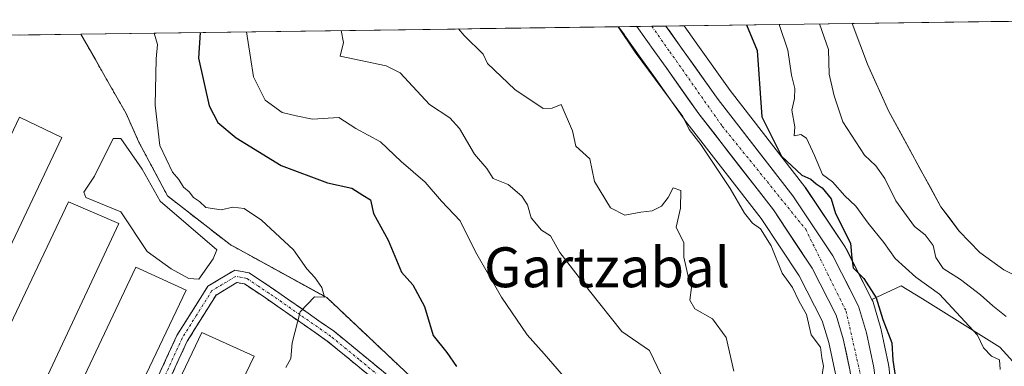
# Model space of a CAD drawing. Units: metres. Extents: x 593756 to 597215, y 4731382 to 4733742.
# Drawn here: x 595126 to 595324, y 4733647 to 4733717 of the extents above; entities that cross this region are included whole.
import ezdxf
from ezdxf.enums import TextEntityAlignment as Align

# ---------------------------------------------------------------- set-up
doc = ezdxf.new("R2010")
doc.units = ezdxf.units.M
doc.header["$MEASUREMENT"] = 0
for name, pattern in [('TRAZO_Y_PUNTO', [1, 0.5, -0.25, 0, -0.25]), ('TRAZOS', [0.75, 0.5, -0.25]), ('TRAZOSX2', [1.5, 1, -0.5])]:
    doc.linetypes.add(name, pattern=pattern)
for name, color, linetype, lineweight in [('Alambrada', 19, 'TRAZOS', 0), ('Arbolado forestal CxS', 92, 'Continuous', 0), ('Camino', 19, 'TRAZOSX2', 0), ('Camino Cxs', 19, 'Continuous', 0), ('Camino eje', 19, 'TRAZO_Y_PUNTO', 0), ('Carretera de calzada única', 19, 'Continuous', 13), ('Carretera de calzada única Cxs', 19, 'Continuous', 13), ('Carretera de calzada única eje', 19, 'TRAZO_Y_PUNTO', 0), ('Corriente natural Cxs', 5, 'Continuous', 13), ('Corriente natural superficial', 5, 'Continuous', 13), ('Cultivos herbáceos CxS', 92, 'Continuous', 0), ('Curva de nivel maestra', 36, 'Continuous', 30), ('Curva de nivel normal', 36, 'Continuous', 0), ('Depósito de residuos', 6, 'Continuous', 0), ('Depósito de residuos Cxs', 6, 'Continuous', 0), ('Edificación industrial', 135, 'Continuous', 13), ('Edificación industrial Cxs', 135, 'Continuous', 13), ('Layer 0', 7, 'Continuous', 0), ('Municipio CxS', 142, 'Continuous', 0), ('Núcleo urbano CxS', 19, 'Continuous', 0), ('Suelo desnudo CxS', 43, 'Continuous', 0), ('Texto cartográfico', 19, 'Continuous', 0)]:
    doc.layers.add(name, color=color, linetype=linetype, lineweight=lineweight)
doc.styles.add('Arial', font='txt', dxfattribs={"height": 0.2})

# ---------------------------------------------------------------- blocks, each defined once
blk = doc.blocks.new('*U157')
at = {"layer": 'Núcleo urbano CxS', "color": 19, "linetype": 'Continuous', "lineweight": 0}
blk.add_polyline3d([(595289.7, 4733645.77, 377.99), (595288.37, 4733652.07, 377.58), (595287.07, 4733656.4, 377.21), (595282.48, 4733665.45, 378.05), (595274.84, 4733676.9, 378.96), (595259.98, 4733696.09, 380.03), (595259.9, 4733696.19, 380.05), (595253.34, 4733705.44, 380), (595251.1, 4733708.58, 379.91), (595247.47, 4733713.68, 379.98), (595247.43, 4733713.75, 379.97), (595247.32, 4733713.92, 379.95), (595246.27, 4733715.37, 379.87), (595259.41, 4733715.55, 378.49), (595261.84, 4733712.14, 378.39), (595268.62, 4733702.59, 377.48), (595283.56, 4733683.3, 376.35), (595283.69, 4733683.13, 376.38), (595291.73, 4733671.08, 375.27), (595291.83, 4733670.91, 375.3), (595291.9, 4733670.77, 375.33), (595297.04, 4733660.68, 374.83), (595297.19, 4733660.35, 374.81), (595297.25, 4733660.17, 374.8), (595298.82, 4733654.85, 374.84), (595298.88, 4733654.62, 374.85), (595300.36, 4733647.63, 373.99), (595300.37, 4733647.53, 373.98), (595300.4, 4733647.34, 373.97), (595301.03, 4733641.71, 374.01)], dxfattribs=at)
blk = doc.blocks.new('*U160')
at = {"layer": 'Cultivos herbáceos CxS', "color": 92, "linetype": 'Continuous', "lineweight": 0}
blk.add_polyline3d([(595301.0315, 4733641.7137, 374.0072), (595300.4015, 4733647.3437, 373.9668), (595300.3745, 4733647.5311, 373.9753), (595300.3551, 4733647.6315, 373.9925), (595298.8751, 4733654.6215, 374.8459), (595298.8175, 4733654.8493, 374.837), (595297.2475, 4733660.1693, 374.8045), (595297.1891, 4733660.3461, 374.8074), (595297.0433, 4733660.6819, 374.8328), (595302.8829, 4733663.4241, 371.6962), (595307.1291, 4733660.7842, 371.3919), (595322.6615, 4733651.1277, 368.7629), (595330.5109, 4733642.4347, 368.097)], dxfattribs=at)
blk = doc.blocks.new('*U167')
at = {"layer": 'Arbolado forestal CxS', "color": 92, "linetype": 'Continuous', "lineweight": 0}
blk.add_polyline3d([(595330.51, 4733642.43, 368.1), (595322.66, 4733651.13, 368.76), (595307.13, 4733660.78, 371.39), (595302.88, 4733663.42, 371.7), (595297.04, 4733660.68, 374.83), (595291.9, 4733670.77, 375.33), (595291.83, 4733670.91, 375.3), (595291.73, 4733671.08, 375.27), (595283.69, 4733683.13, 376.38), (595283.56, 4733683.3, 376.35), (595268.62, 4733702.59, 377.48), (595261.84, 4733712.14, 378.39), (595259.41, 4733715.55, 378.49), (595293.08, 4733716.02, 362.47), (595296.15, 4733707.88, 362.8), (595300.36, 4733698.49, 363.08), (595310.84, 4733679.29, 363.66), (595314.52, 4733674.41, 363.28), (595318.64, 4733670.09, 363), (595323.48, 4733666.65, 362.71), (595329.48, 4733663.61, 362.31)], dxfattribs=at)
blk = doc.blocks.new('*U168')
at = {"layer": 'Suelo desnudo CxS', "color": 43, "linetype": 'Continuous', "lineweight": 0}
blk.add_polyline3d([(595329.48, 4733663.61, 362.31), (595323.48, 4733666.65, 362.71), (595318.64, 4733670.09, 363), (595314.52, 4733674.41, 363.28), (595310.84, 4733679.29, 363.66), (595300.36, 4733698.49, 363.08), (595296.15, 4733707.88, 362.8), (595293.08, 4733716.02, 362.47), (595348.76, 4733716.79, 362.34)], dxfattribs=at)
blk = doc.blocks.new('*U179')
at = {"layer": 'Corriente natural Cxs', "color": 5, "linetype": 'Continuous', "lineweight": 13}
blk.add_polyline3d([(595326.48, 4733665.13, 362.68), (595323.48, 4733666.65, 362.64), (595321.06, 4733668.37, 362.69), (595318.64, 4733670.09, 363.05), (595316.58, 4733672.25, 363.47), (595314.52, 4733674.41, 363.72), (595312.68, 4733676.85, 363.42), (595310.84, 4733679.29, 362.86), (595308.74, 4733683.13, 362.56), (595306.65, 4733686.97, 362.85), (595304.55, 4733690.81, 363.2), (595302.46, 4733694.65, 363.21), (595300.36, 4733698.49, 362.98), (595298.96, 4733701.62, 362.9), (595297.55, 4733704.75, 362.84), (595296.15, 4733707.88, 362.91), (595294.62, 4733711.95, 362.76), (595293.08, 4733716.02, 362.83), (595297.72, 4733716.08, 362.33), (595302.36, 4733716.15, 362.2), (595307, 4733716.21, 362.2), (595311.64, 4733716.28, 362.2), (595316.28, 4733716.34, 362.22), (595320.92, 4733716.4, 362.21), (595325.56, 4733716.47, 362.2)], dxfattribs=at)
blk = doc.blocks.new('*U217')
at = {"layer": 'Camino Cxs', "color": 19, "linetype": 'Continuous', "lineweight": 0}
for points in [[(595119.63, 4733568.83, 406.08), (595120.75, 4733572.7, 406.18), (595122.5, 4733576.78, 406.25), (595124.25, 4733580.86, 406.37), (595126, 4733584.94, 406.45), (595127.75, 4733589.02, 406.56), (595129.72, 4733593.22, 406.71), (595131.7, 4733597.43, 406.58), (595133.67, 4733601.63, 406.61), (595135.64, 4733605.84, 406.56), (595137.61, 4733610.04, 406.58), (595139.59, 4733614.25, 406.62), (595141.56, 4733618.45, 406.57), (595143.53, 4733622.66, 406.77), (595145.5, 4733626.86, 406.66), (595147.48, 4733631.07, 406.75), (595149.45, 4733635.27, 406.84), (595151.12, 4733638.91, 406.6), (595152.79, 4733642.55, 406.63), (595154.46, 4733646.19, 406.71), (595156.13, 4733649.83, 406.51), (595157.8, 4733653.47, 406.46), (595159.85, 4733656.75, 406.41), (595161.91, 4733660.04, 406.25), (595163.96, 4733663.32, 406.15), (595166.67, 4733664.94, 406.01), (595169.37, 4733666.56, 405.94), (595172.25, 4733666.03, 405.78), (595174.57, 4733664.49, 405.61), (595176.89, 4733662.94, 405.48), (595180.01, 4733660.76, 405.27), (595183.13, 4733658.59, 404.98), (595186.24, 4733656.41, 404.71), (595189.36, 4733654.23, 404.56), (595193.14, 4733651.13, 404.23), (595196.91, 4733648.02, 403.82), (595200.69, 4733644.92, 403.4), (595203.99, 4733642.1, 402.96), (595207.28, 4733639.28, 402.61), (595210.58, 4733636.46, 402.19), (595213.86, 4733633.35, 401.75), (595217.13, 4733630.24, 401.39), (595220.41, 4733627.13, 401.12), (595223.68, 4733624.02, 400.63), (595226.46, 4733620.33, 400.43), (595229.24, 4733616.64, 400.1), (595230.15, 4733613.5, 400.01), (595231.05, 4733610.35, 399.76), (595230.38, 4733607.47, 399.66), (595229.7, 4733604.59, 399.63), (595227.28, 4733601.34, 399.69), (595224.86, 4733598.09, 399.86), (595222.44, 4733594.84, 399.88), (595220.02, 4733591.59, 399.98), (595217.6, 4733588.34, 400), (595214.49, 4733585.35, 400.17), (595211.38, 4733582.36, 400.13), (595208.26, 4733579.37, 400.29), (595205.15, 4733576.38, 400.34), (595201.57, 4733573.8, 400.51), (595197.99, 4733571.22, 400.63), (595194.41, 4733568.65, 400.81), (595190.83, 4733566.07, 400.94), (595187.25, 4733563.49, 401.03), (595182.68, 4733562.28, 401.27), (595178.1, 4733561.06, 401.67), (595174.17, 4733561.86, 401.91), (595170.23, 4733562.67, 402.08), (595166.3, 4733563.47, 402.28), (595162.15, 4733564.27, 402.63), (595158.01, 4733565.07, 403), (595153.86, 4733565.87, 403.36), (595149.72, 4733566.67, 403.7), (595145.57, 4733567.47, 404.01), (595140.98, 4733567.76, 404.35), (595136.38, 4733568.05, 404.73), (595131.79, 4733568.34, 405.03), (595127.19, 4733568.63, 405.42), (595123.41, 4733568.73, 405.73), (595119.63, 4733568.83, 406.08)], [(595171.34, 4733663.79, 405.69), (595169.82, 4733664.07, 405.8), (595165.67, 4733661.58, 406.05), (595163.74, 4733658.5, 406.16), (595161.81, 4733655.43, 406.35), (595159.88, 4733652.35, 406.46), (595157.81, 4733647.83, 406.47), (595155.74, 4733643.31, 406.54), (595153.67, 4733638.79, 406.59), (595151.6, 4733634.27, 406.66), (595149.63, 4733630.07, 406.69), (595147.65, 4733625.86, 406.6), (595145.68, 4733621.66, 406.68), (595143.71, 4733617.45, 406.63), (595141.73, 4733613.25, 406.58), (595139.76, 4733609.04, 406.59), (595137.78, 4733604.84, 406.51), (595135.81, 4733600.63, 406.63), (595133.84, 4733596.43, 406.6), (595131.86, 4733592.22, 406.5), (595129.89, 4733588.02, 406.5), (595128.22, 4733584.11, 406.35), (595126.56, 4733580.21, 406.19), (595124.89, 4733576.3, 406.04), (595123.22, 4733572.39, 405.94), (595127.56, 4733571.33, 405.52), (595132.14, 4733570.95, 405.16), (595136.72, 4733570.58, 404.81), (595141.29, 4733570.2, 404.42), (595145.87, 4733569.82, 404.09), (595150.05, 4733569.01, 403.78), (595154.23, 4733568.21, 403.45), (595158.4, 4733567.4, 403.1), (595162.58, 4733566.6, 402.73), (595166.76, 4733565.79, 402.39), (595170.52, 4733565.02, 402.16), (595174.27, 4733564.26, 401.93), (595178.03, 4733563.49, 401.63), (595182.13, 4733564.58, 401.49), (595186.22, 4733565.66, 401.57), (595189.7, 4733568.17, 401.32), (595193.18, 4733570.68, 400.95), (595196.67, 4733573.18, 400.72), (595200.15, 4733575.69, 400.64), (595203.63, 4733578.2, 400.49), (595206.68, 4733581.13, 400.48), (595209.73, 4733584.06, 400.33), (595212.77, 4733586.98, 400.24), (595215.82, 4733589.91, 400.06), (595218.74, 4733593.84, 399.98), (595221.67, 4733597.76, 399.83), (595224.59, 4733601.69, 399.85), (595227.51, 4733605.61, 399.67), (595228.61, 4733610.29, 399.86), (595227.85, 4733612.93, 400.1), (595227.09, 4733615.56, 400.3), (595224.5, 4733619, 400.75), (595221.9, 4733622.44, 400.98), (595218.67, 4733625.51, 401.27), (595215.45, 4733628.57, 401.56), (595212.22, 4733631.64, 401.9), (595208.99, 4733634.7, 402.28), (595205.72, 4733637.5, 402.69), (595202.44, 4733640.31, 402.98), (595199.17, 4733643.11, 403.44), (595195.42, 4733646.19, 403.87), (595191.68, 4733649.26, 404.18), (595187.93, 4733652.34, 404.5), (595184.84, 4733654.5, 404.72), (595181.74, 4733656.66, 405.01), (595178.65, 4733658.82, 405.27), (595175.55, 4733660.98, 405.5), (595173.45, 4733662.39, 405.6), (595171.34, 4733663.79, 405.69)]]:
    blk.add_polyline3d(points, close=True, dxfattribs=at)

msp = doc.modelspace()

# ---------------------------------------------------------------- linework, layer by layer
at = {"layer": 'Alambrada', "color": 19, "linetype": 'TRAZOS', "lineweight": 0}
msp.add_polyline3d([(595230.3501, 4733596.1701, 398.9206), (595239.4801, 4733610.2401, 398.3784), (595234.8301, 4733614.6501, 399.3328), (595230.6401, 4733619.5201, 399.7887), (595207.0701, 4733642.8801, 402.7011), (595187.8301, 4733661.0501, 404.6511), (595168.4401, 4733671.6901, 406.1205), (595155.9201, 4733681.4401, 406.0559), (595150.1901, 4733692.2401, 405.6977), (595147.6001, 4733698.0001, 406.3363), (595143.4801, 4733705.2201, 406.8234), (595141.4601, 4733708.7701, 407.3185), (595138.5497, 4733713.8807, 407.3065)], dxfattribs=at)
at = {"layer": 'Arbolado forestal CxS', "color": 92, "linetype": 'Continuous', "lineweight": 0}
for points in [[(595207.0701, 4733642.8801, 402.68426), (595197.3538, 4733652.0561, 403.82801), (595187.8301, 4733661.0501, 404.68422), (595185.9242, 4733662.0959, 404.83129), (595168.4401, 4733671.6901, 406.07995), (595155.9201, 4733681.4401, 406.35888), (595150.1901, 4733692.2401, 405.75312), (595147.6001, 4733698.0001, 405.86671), (595143.4801, 4733705.2201, 406.48685), (595141.4601, 4733708.7701, 406.56383), (595138.5497, 4733713.88069, 407.2429), (595246.27274, 4733715.37115, 379.87278), (595247.3153, 4733713.9177, 379.95292), (595247.4325, 4733713.7533, 379.96981), (595247.4731, 4733713.6845, 379.9808), (595251.0957, 4733708.5807, 379.90838), (595253.3361, 4733705.4403, 379.99848), (595259.9043, 4733696.1929, 380.051), (595259.9781, 4733696.0933, 380.02773), (595274.8431, 4733676.8973, 378.95833), (595282.4757, 4733665.4533, 378.0497), (595287.0733, 4733656.4017, 377.21485), (595288.3707, 4733652.0677, 377.58201), (595289.7041, 4733645.7749, 377.98565)], [(595246.27274, 4733715.37115, 379.87278), (595138.5497, 4733713.88069, 407.2429)], [(595246.27274, 4733715.37115, 379.87278), (595247.3153, 4733713.9177, 379.95292), (595247.4325, 4733713.7533, 379.96981), (595247.4731, 4733713.6845, 379.9808), (595251.0957, 4733708.5807, 379.90838), (595253.3361, 4733705.4403, 379.99848), (595259.9043, 4733696.1929, 380.051), (595259.9781, 4733696.0933, 380.02773), (595274.8431, 4733676.8973, 378.95833), (595282.4757, 4733665.4533, 378.0497), (595287.0733, 4733656.4017, 377.21485), (595288.3707, 4733652.0677, 377.58201), (595289.7041, 4733645.7749, 377.98565)], [(595293.08043, 4733716.01922, 362.47422), (595259.41022, 4733715.55292, 378.48518)], [(595259.41022, 4733715.55292, 378.48518), (595261.8359, 4733712.1376, 378.39494), (595268.6199, 4733702.5881, 377.478), (595283.5619, 4733683.2972, 376.34615), (595283.6857, 4733683.1252, 376.38247), (595291.7258, 4733671.0751, 375.27177), (595291.8281, 4733670.9101, 375.30116), (595291.9034, 4733670.772, 375.33222), (595297.0433, 4733660.6819, 374.83283)], [(595293.0806, 4733716.01878, 362.47428), (595296.1501, 4733707.8801, 362.79771), (595300.3601, 4733698.4901, 363.08159), (595310.8401, 4733679.2901, 363.66386), (595314.5201, 4733674.4101, 363.28246), (595318.6401, 4733670.0901, 362.99783), (595323.4801, 4733666.6501, 362.70902), (595329.4801, 4733663.6101, 362.31008)], [(595138.5497, 4733713.88069, 407.2429), (595141.4601, 4733708.7701, 406.56383), (595143.4801, 4733705.2201, 406.48685), (595147.6001, 4733698.0001, 405.86671), (595150.1901, 4733692.2401, 405.75312), (595155.9201, 4733681.4401, 406.35888), (595168.4401, 4733671.6901, 406.07995), (595185.9242, 4733662.0959, 404.83129), (595187.8301, 4733661.0501, 404.68422), (595197.3538, 4733652.0561, 403.82801), (595207.0701, 4733642.8801, 402.68426), (595230.6401, 4733619.5201, 399.73745), (595234.8301, 4733614.6501, 399.25656), (595239.4801, 4733610.2401, 397.06643), (595230.3501, 4733596.1701, 397.04832), (595223.3234, 4733585.8742, 397.44833), (595218.5501, 4733578.8801, 398.02252), (595203.8001, 4733567.7601, 397.70828), (595196.4801, 4733564.3301, 398.05551), (595187.3078, 4733560.0367, 398.84406), (595184.0575, 4733558.5152, 399.31877), (595183.3201, 4733558.1701, 399.44422), (595179.4856, 4733557.3789, 400.10627)], [(595191.8483, 4733300.2093, 363.18808), (595223.1177, 4733317.019, 364.42757), (595257.1951, 4733334.3771, 364.11867), (595300.8205, 4733369.7729, 363.4096), (595332.407, 4733398.2001, 363.28892), (595365.8885, 4733415.256, 361.92717), (595386.7975, 4733435.6435, 364.37308), (595411.423, 4733462.3202, 365.19978), (595436.0483, 4733486.9446, 363.37365), (595444.2568, 4733506.4389, 363.16049), (595432.9709, 4733533.1159, 364.89933), (595423.7374, 4733553.6368, 364.39783), (595407.321, 4733569.0276, 364.73629), (595374.0068, 4733586.4095, 365.84625), (595361.3205, 4733605.7436, 365.79071), (595344.9855, 4733623.1136, 365.73903), (595330.5109, 4733642.4347, 368.097), (595322.6615, 4733651.1277, 368.76287), (595307.1291, 4733660.7842, 371.39194), (595302.8829, 4733663.4241, 371.69622), (595297.0433, 4733660.6819, 374.83283)]]:
    msp.add_polyline3d(points, dxfattribs=at)
at = {"layer": 'Camino', "color": 19, "linetype": 'TRAZOSX2', "lineweight": 0}
for points in [[(595120.7501, 4733572.7001), (595127.7501, 4733589.0201), (595149.4501, 4733635.2701), (595157.8001, 4733653.4701), (595163.9601, 4733663.3201), (595169.3701, 4733666.5601), (595172.2501, 4733666.0301), (595176.8901, 4733662.9401), (595189.3601, 4733654.2301), (595200.6901, 4733644.9201), (595210.5801, 4733636.4601), (595223.6801, 4733624.0201), (595229.2401, 4733616.6401), (595231.0501, 4733610.3501), (595229.7001, 4733604.5901), (595217.6001, 4733588.3401), (595205.1501, 4733576.3801), (595187.2501, 4733563.4901), (595178.1001, 4733561.0601), (595166.3001, 4733563.4701), (595145.5701, 4733567.4701), (595127.1901, 4733568.6301), (595119.6297, 4733568.8251)], [(595178.0301, 4733563.4901), (595186.2201, 4733565.6601), (595203.6301, 4733578.2001), (595215.8201, 4733589.9101), (595227.5101, 4733605.6101), (595228.6101, 4733610.2901), (595227.0901, 4733615.5601), (595221.9001, 4733622.4401), (595208.9901, 4733634.7001), (595199.1701, 4733643.1101), (595187.9301, 4733652.3401), (595175.5501, 4733660.9801), (595171.3401, 4733663.7901), (595169.8201, 4733664.0701), (595165.6701, 4733661.5801), (595159.8801, 4733652.3501), (595151.6001, 4733634.2701), (595129.8901, 4733588.0201), (595123.2201, 4733572.3901), (595127.5601, 4733571.3301), (595145.8701, 4733569.8201), (595166.7601, 4733565.7901), (595178.0301, 4733563.4901)]]:
    msp.add_lwpolyline(points, dxfattribs=at)
at = {"layer": 'Camino eje', "color": 19, "linetype": 'TRAZO_Y_PUNTO', "lineweight": 0}
msp.add_lwpolyline([(595199.9301, 4733644.0151), (595194.3101, 4733648.6301), (595188.6451, 4733653.2851), (595182.4101, 4733657.6401), (595176.2201, 4733661.9601), (595174.1151, 4733663.3651), (595171.7951, 4733664.9101), (595169.5951, 4733665.3151), (595166.8901, 4733663.6951), (595164.8151, 4733662.4501), (595161.7351, 4733657.5251), (595158.8401, 4733652.9101), (595154.6651, 4733643.8101)], dxfattribs=at)
at = {"layer": 'Carretera de calzada única', "color": 19, "linetype": 'Continuous', "lineweight": 13}
for points in [[(595218.1401, 4733492.8601), (595231.3901, 4733515.3901), (595246.6601, 4733539.6301), (595254.9801, 4733551.4101), (595265.8201, 4733565.3201), (595274.1001, 4733577.1801), (595280.6201, 4733588.0601), (595284.8201, 4733597.8301), (595287.3501, 4733604.6501), (595289.5501, 4733612.9701), (595291.9201, 4733623.6001), (595292.7101, 4733629.2101), (595293.1901, 4733634.7301), (595293.2301, 4733641.1301), (595292.6701, 4733646.2501), (595291.2801, 4733652.8101), (595289.8701, 4733657.5201), (595285.0701, 4733666.9701), (595277.2801, 4733678.6501), (595262.3501, 4733697.9301), (595255.7801, 4733707.1801), (595253.5401, 4733710.3201), (595249.91896, 4733715.4215)], [(595255.76647, 4733715.50251), (595266.2101, 4733700.8001), (595281.1901, 4733681.4601), (595289.2301, 4733669.4101), (595294.3701, 4733659.3201), (595295.9401, 4733654.0001), (595297.4201, 4733647.0101), (595298.0501, 4733641.3801), (595298.0101, 4733634.5101), (595296.6401, 4733622.7501), (595294.2301, 4733611.8401), (595291.9201, 4733603.0901), (595288.9401, 4733596.0601), (595284.6401, 4733586.0101), (595277.8701, 4733574.7301), (595269.4401, 4733562.6501), (595258.6001, 4733548.7301), (595250.3901, 4733537.1301), (595235.2301, 4733513.0501), (595222.0301, 4733490.6501)], [(595252.93961, 4733715.46339), (595249.91896, 4733715.4215)], [(595255.76647, 4733715.50251), (595252.93961, 4733715.46339)]]:
    msp.add_lwpolyline(points, dxfattribs=at)
at = {"layer": 'Carretera de calzada única Cxs', "color": 19, "linetype": 'Continuous', "lineweight": 13}
msp.add_polyline3d([(595292.67015, 4733646.25014, 376.9846), (595291.97515, 4733649.53014, 376.7946), (595291.28015, 4733652.81014, 376.9363), (595289.87015, 4733657.52014, 377.4915), (595288.27015, 4733660.67014, 377.4565), (595286.67015, 4733663.82014, 376.923), (595285.07015, 4733666.97014, 377.4304), (595282.47345, 4733670.86344, 377.3539), (595279.87675, 4733674.75674, 377.6921), (595277.28015, 4733678.65014, 377.3934), (595274.29415, 4733682.50614, 377.7935), (595271.30815, 4733686.36214, 377.7446), (595268.32215, 4733690.21814, 378.1779), (595265.33615, 4733694.07414, 378.5981), (595262.35015, 4733697.93014, 378.3652), (595260.16015, 4733701.01344, 378.5168), (595257.97015, 4733704.09674, 378.3805), (595255.78015, 4733707.18014, 378.5137), (595253.54015, 4733710.32014, 378.4994), (595251.72965, 4733712.87074, 378.4229), (595249.91895, 4733715.42154, 378.7697), (595255.76645, 4733715.50254, 378.4451), (595256.45015, 4733714.54014, 378.4202), (595258.89015, 4733711.10514, 378.3651), (595261.33015, 4733707.67014, 378.2834), (595263.77015, 4733704.23514, 378.188), (595266.21015, 4733700.80014, 378.1199), (595269.20615, 4733696.93214, 377.8029), (595272.20215, 4733693.06414, 377.4126), (595275.19815, 4733689.19614, 377.3421), (595278.19415, 4733685.32814, 377.1096), (595281.19015, 4733681.46014, 377.3891), (595283.87015, 4733677.44344, 377.1782), (595286.55015, 4733673.42674, 377.3037), (595289.23015, 4733669.41014, 376.6776), (595290.94345, 4733666.04674, 376.7967), (595292.65675, 4733662.68344, 376.994), (595294.37015, 4733659.32014, 376.7914), (595295.15515, 4733656.66014, 376.8214), (595295.94015, 4733654.00014, 376.9163), (595296.68015, 4733650.50514, 376.8453), (595297.42015, 4733647.01014, 376.6033)], dxfattribs=at)
at = {"layer": 'Carretera de calzada única eje', "color": 19, "linetype": 'TRAZO_Y_PUNTO', "lineweight": 0}
msp.add_lwpolyline([(595252.93961, 4733715.46339), (595256.5301, 4733710.3701), (595267.0501, 4733695.4301), (595283.7601, 4733674.7501), (595291.8501, 4733658.3601), (595295.3301, 4733642.9101), (595294.6001, 4733626.9101), (595290.0101, 4733604.8301), (595282.4601, 4733587.5201), (595266.8901, 4733563.4101), (595252.7301, 4733543.7201), (595231.5801, 4733512.0701), (595188.2301, 4733435.3301), (595158.8201, 4733382.3401), (595139.3701, 4733347.3401), (595129.6201, 4733328.3901), (595119.1401, 4733313.4801), (595103.6901, 4733295.0801)], dxfattribs=at)
at = {"layer": 'Corriente natural superficial', "color": 5, "linetype": 'Continuous', "lineweight": 13}
for points in [[(595324.35921, 4733716.45107, 362.2032), (595320.92076, 4733716.40398, 362.2088), (595316.28073, 4733716.33978, 362.2186), (595311.64071, 4733716.27558, 362.2045), (595307.00068, 4733716.21138, 362.1979), (595302.36065, 4733716.14718, 362.1992), (595297.72062, 4733716.08298, 362.3327), (595293.0806, 4733716.01878, 362.8267)], [(595326.4801, 4733665.1301, 362.6818), (595323.4801, 4733666.6501, 362.6361), (595321.0601, 4733668.3701, 362.6854), (595318.6401, 4733670.0901, 363.0522), (595316.5801, 4733672.2501, 363.4701), (595314.5201, 4733674.4101, 363.7183), (595312.6801, 4733676.8501, 363.4179), (595310.8401, 4733679.2901, 362.8626), (595308.7441, 4733683.1301, 362.5566), (595306.6481, 4733686.9701, 362.8493), (595304.5521, 4733690.8101, 363.1993), (595302.4561, 4733694.6501, 363.2135), (595300.3601, 4733698.4901, 362.9771), (595298.95677, 4733701.6201, 362.9012), (595297.55343, 4733704.7501, 362.8418), (595296.1501, 4733707.8801, 362.9057), (595294.61535, 4733711.94944, 362.7646), (595293.0806, 4733716.01878, 362.8267)]]:
    msp.add_polyline3d(points, dxfattribs=at)
at = {"layer": 'Cultivos herbáceos CxS', "color": 92, "linetype": 'Continuous', "lineweight": 0}
for points in [[(595191.8483, 4733300.2093, 363.18808), (595223.1177, 4733317.019, 364.42757), (595257.1951, 4733334.3771, 364.11867), (595300.8205, 4733369.7729, 363.4096), (595332.407, 4733398.2001, 363.28892), (595365.8885, 4733415.256, 361.92717), (595386.7975, 4733435.6435, 364.37308), (595411.423, 4733462.3202, 365.19978), (595436.0483, 4733486.9446, 363.37365), (595444.2568, 4733506.4389, 363.16049), (595432.9709, 4733533.1159, 364.89933), (595423.7374, 4733553.6368, 364.39783), (595407.321, 4733569.0276, 364.73629), (595374.0068, 4733586.4095, 365.84625), (595361.3205, 4733605.7436, 365.79071), (595344.9855, 4733623.1136, 365.73903), (595330.5109, 4733642.4347, 368.097), (595322.6615, 4733651.1277, 368.76287), (595307.1291, 4733660.7842, 371.39194), (595302.8829, 4733663.4241, 371.69622), (595297.0433, 4733660.6819, 374.83283)], [(595297.0433, 4733660.6819, 374.83283), (595297.1891, 4733660.3461, 374.80738), (595297.2475, 4733660.1693, 374.80449), (595298.8175, 4733654.8493, 374.837), (595298.8751, 4733654.6215, 374.84589), (595300.3551, 4733647.6315, 373.99254), (595300.3745, 4733647.5311, 373.97529), (595300.4015, 4733647.3437, 373.96684), (595301.0315, 4733641.7137, 374.00716)]]:
    msp.add_polyline3d(points, dxfattribs=at)
at = {"layer": 'Curva de nivel maestra', "color": 36, "linetype": 'Continuous', "lineweight": 30}
for points in [[(595271.91544, 4733715.72594, 375), (595274.05, 4733710.61, 375), (595274.97, 4733697.3, 375), (595278.94, 4733689.39, 375), (595283, 4733685.58, 375), (595284.8, 4733684.83, 375), (595285.86, 4733683.86, 375), (595287.08, 4733683.08, 375), (595288.87, 4733680.87, 375), (595289.7, 4733677.92, 375), (595292.76, 4733671.98, 375), (595293, 4733668.98, 375), (595293.3, 4733667, 375), (595295.43, 4733664.88, 375), (595297.9, 4733661.04, 375), (595299.21, 4733656.66, 375), (595301, 4733651.99, 375), (595301.23, 4733648.53, 375), (595301.86, 4733644.11, 375)], [(595162.42664, 4733714.21105, 400), (595162.09, 4733709.06, 400), (595164.29, 4733699.52, 400), (595165.98, 4733696.18, 400), (595169.67, 4733693.12, 400), (595178.66, 4733687.53, 400), (595187.94, 4733684.1, 400), (595192.87, 4733683.02, 400), (595195.06, 4733681.61, 400), (595196.6, 4733680.66, 400), (595197.17, 4733677.94, 400), (595200.12, 4733672.55, 400), (595202.81, 4733666.14, 400), (595205.08, 4733663.64, 400), (595207.38, 4733659.27, 400), (595209.14, 4733653.48, 400), (595211.85, 4733650.04, 400), (595213.81, 4733647.26, 400)]]:
    msp.add_polyline3d(points, dxfattribs=at)
at = {"layer": 'Curva de nivel normal', "color": 36, "linetype": 'Continuous', "lineweight": 0}
for points in [[(595214.20277, 4733714.92743, 385), (595215.34, 4733713.6, 385), (595219.14, 4733709.85, 385), (595220.05, 4733708.02, 385), (595225.47, 4733702.8, 385), (595231.16, 4733699, 385), (595233, 4733699.05, 385), (595234.78, 4733699.8, 385), (595237.03, 4733694.51, 385), (595237.68, 4733691.4, 385), (595240.51, 4733688.87, 385), (595241.48, 4733684.34, 385), (595244.65, 4733679.07, 385), (595247.51, 4733677.6, 385), (595250.71, 4733678.22, 385), (595253, 4733678.45, 385), (595254.88, 4733679.39, 385), (595256.18, 4733681.13, 385), (595257.23, 4733683.04, 385), (595258.75, 4733682.51, 385), (595258.68, 4733679.02, 385), (595257.81, 4733675.18, 385), (595259.37, 4733672.05, 385), (595259.35, 4733669.18, 385), (595260.29, 4733665.04, 385), (595260.91, 4733663.06, 385), (595260.54, 4733660.54, 385), (595261.52, 4733658.78, 385), (595265.1, 4733656.8, 385), (595267.82, 4733653.08, 385), (595269.34, 4733646.34, 385)], [(595246.17461, 4733715.36979, 380), (595249.58, 4733710.27, 380), (595259.13, 4733697.38, 380), (595260.44, 4733694.77, 380), (595262.76, 4733691.76, 380), (595268.62, 4733682.95, 380), (595271.49, 4733677.96, 380), (595273.1, 4733675.96, 380), (595274.74, 4733674.88, 380), (595276.82, 4733671.46, 380), (595279.08, 4733665.99, 380), (595281.12, 4733663.1, 380), (595282.4, 4733660.4, 380), (595283.93, 4733657.69, 380), (595284.88, 4733653.59, 380), (595286.73, 4733651.15, 380), (595286.97, 4733648.97, 380), (595287.33, 4733647.3, 380), (595286.9, 4733644.75, 380)], [(595278.41712, 4733715.8159, 370), (595280.16, 4733710.69, 370), (595280.93, 4733705.67, 370), (595281.6, 4733703, 370), (595281.52, 4733701, 370), (595281.01, 4733698.67, 370), (595281.59, 4733695.33, 370), (595281.47, 4733693.5, 370), (595282.77, 4733693.77, 370), (595283.89, 4733693.05, 370), (595285.54, 4733689.54, 370), (595287.1, 4733685.76, 370), (595289.12, 4733684.29, 370), (595291.61, 4733681.45, 370), (595293.82, 4733679.36, 370), (595296.3, 4733675.96, 370), (595299.43, 4733672.1, 370), (595301.66, 4733668.88, 370), (595305.8, 4733665.16, 370), (595310.6, 4733661.72, 370), (595318.2, 4733653.53, 370), (595319.36, 4733651, 370), (595320.98, 4733649.3, 370), (595322.6, 4733648.57, 370), (595322.74, 4733646.65, 370)], [(595323.91, 4733657.3, 365), (595321.22, 4733659.41, 365), (595318.81, 4733661.6, 365), (595314.76, 4733664.7, 365), (595311.28, 4733666.91, 365), (595309.84, 4733669.08, 365), (595309.3, 4733671.53, 365), (595307.72, 4733673.64, 365), (595305.57, 4733675.29, 365), (595301.79, 4733680.46, 365), (595299.63, 4733684.97, 365), (595297.81, 4733687.47, 365), (595295.54, 4733689.64, 365), (595291.21, 4733696.32, 365), (595289.44, 4733701.55, 365), (595288.45, 4733705.88, 365), (595288.35, 4733710.81, 365), (595286.55313, 4733715.92847, 365)], [(595153.25862, 4733714.0842, 405), (595153.9, 4733711.78, 405), (595153.67, 4733708.94, 405), (595153.44, 4733699.67, 405), (595154.39, 4733691.55, 405), (595156.92, 4733686.19, 405), (595158.21, 4733684.71, 405), (595159.11, 4733683.22, 405), (595160.27, 4733682.27, 405), (595161.12, 4733681.14, 405), (595162.3, 4733680.31, 405), (595163.58, 4733679.15, 405), (595166.67, 4733678.67, 405), (595169, 4733679.2, 405), (595171.3, 4733678.92, 405), (595174.75, 4733676.58, 405), (595181.17, 4733670.61, 405), (595183.81, 4733666.81, 405), (595185.42, 4733665.09, 405), (595186.86, 4733663.06, 405), (595187.37, 4733661.16, 405), (595185.37, 4733661.2, 405), (595182.49, 4733658.18, 405), (595180.89, 4733651.96, 405), (595180.62, 4733648.85, 405), (595179.64, 4733647.07, 405)], [(595171.71737, 4733714.3396, 395), (595172.57, 4733709.21, 395), (595173.13, 4733705.36, 395), (595175.51, 4733700.66, 395), (595178.9, 4733698.15, 395), (595181.69, 4733697.5, 395), (595184.98, 4733696.82, 395), (595190.22, 4733697.18, 395), (595193.67, 4733694.98, 395), (595198.55, 4733692.27, 395), (595202.72, 4733688.32, 395), (595207.51, 4733684.18, 395), (595210.78, 4733680.42, 395), (595214.56, 4733676.44, 395), (595217.6, 4733670.24, 395), (595222.79, 4733661.12, 395), (595227.94, 4733653.61, 395), (595231.35, 4733649.75, 395), (595237, 4733643.27, 395)], [(595190.69949, 4733714.60224, 390), (595191.16, 4733712.22, 390), (595190.48, 4733709.45, 390), (595199.7, 4733707.54, 390), (595202.5, 4733706.16, 390), (595208.43, 4733699.76, 390), (595212.46, 4733697.12, 390), (595214.42, 4733694.98, 390), (595217.44, 4733689.83, 390), (595219.9, 4733686.93, 390), (595221.16, 4733684.94, 390), (595224.16, 4733683.77, 390), (595226.92, 4733681.38, 390), (595228.01, 4733679.63, 390), (595228.74, 4733677.08, 390), (595230.81, 4733674.61, 390), (595232.64, 4733673.45, 390), (595234.48, 4733670.07, 390), (595240.46, 4733662.4, 390), (595246.94, 4733654.28, 390), (595252.47, 4733650.47, 390), (595254.84, 4733645.55, 390)]]:
    msp.add_polyline3d(points, dxfattribs=at)
at = {"layer": 'Depósito de residuos', "color": 6, "linetype": 'Continuous', "lineweight": 0}
msp.add_polyline3d([(595165.0701, 4733668.8201, 406.0784), (595162.1901, 4733664.7401, 406.1824), (595160.1701, 4733664.8901, 406.2735), (595156.6501, 4733666.8601, 406.1626), (595151.8201, 4733670.2801, 406.19), (595146.5601, 4733678.2901, 406.1802), (595139.5401, 4733681.1201, 406.8738), (595139.1501, 4733682.2201, 406.7776), (595141.3101, 4733685.3801, 406.1099), (595145.0601, 4733692.9601, 406.3675), (595146.5301, 4733692.9801, 406.1828), (595150.8401, 4733686.8001, 405.8558), (595154.4301, 4733680.4201, 406.0307), (595165.7801, 4733670.6701, 406.2385), (595165.0701, 4733668.8201, 406.0784)], dxfattribs=at)
at = {"layer": 'Depósito de residuos Cxs', "color": 6, "linetype": 'Continuous', "lineweight": 0}
msp.add_polyline3d([(595165.0701, 4733668.8201, 406.07842), (595162.1901, 4733664.7401, 406.18236), (595160.1701, 4733664.8901, 406.27351), (595156.6501, 4733666.8601, 406.16257), (595151.8201, 4733670.2801, 406.18997), (595146.5601, 4733678.2901, 406.18022), (595139.5401, 4733681.1201, 406.87379), (595139.1501, 4733682.2201, 406.7776), (595141.3101, 4733685.3801, 406.10987), (595145.0601, 4733692.9601, 406.36751), (595146.5301, 4733692.9801, 406.18285), (595150.8401, 4733686.8001, 405.85583), (595154.4301, 4733680.4201, 406.03073), (595165.7801, 4733670.6701, 406.23845), (595165.0701, 4733668.8201, 406.07842)], close=True, dxfattribs=at)
at = {"layer": 'Edificación industrial', "color": 135, "linetype": 'Continuous', "lineweight": 13}
for points in [[(595134.7601, 4733693.1401, 407.3169), (595078.6401, 4733574.5801, 409.9243), (595070.0301, 4733578.7401, 411.1987), (595126.2801, 4733697.2201, 408.3466), (595134.7601, 4733693.1401, 407.3169)], [(595146.1601, 4733675.9301, 406.593), (595098.5501, 4733574.2601, 408.1479), (595088.1501, 4733579.2201, 409.4023), (595136.0701, 4733680.2601, 407.8497), (595146.1601, 4733675.9301, 406.593)], [(595159.6401, 4733662.5701, 406.451), (595117.5101, 4733574.0901, 406.537), (595107.7601, 4733578.7401, 407.7504), (595149.5501, 4733667.1301, 406.9564), (595159.6401, 4733662.5701, 406.451)], [(595173.2801, 4733649.2901, 405.8051), (595137.3601, 4733574.5001, 404.9532), (595127.1501, 4733578.9801, 406.0806), (595162.8001, 4733654.0901, 406.367), (595173.2801, 4733649.2901, 405.8051)]]:
    msp.add_polyline3d(points, dxfattribs=at)
at = {"layer": 'Edificación industrial Cxs', "color": 135, "linetype": 'Continuous', "lineweight": 13}
for points in [[(595134.7601, 4733693.1401, 407.31687), (595078.6401, 4733574.5801, 409.9243), (595070.0301, 4733578.7401, 411.19868), (595126.2801, 4733697.2201, 408.34662), (595134.7601, 4733693.1401, 407.31687)], [(595146.1601, 4733675.9301, 406.59295), (595098.5501, 4733574.2601, 408.14794), (595088.1501, 4733579.2201, 409.40235), (595136.0701, 4733680.2601, 407.84974), (595146.1601, 4733675.9301, 406.59295)], [(595159.6401, 4733662.5701, 406.451), (595117.5101, 4733574.0901, 406.53704), (595107.7601, 4733578.7401, 407.75044), (595149.5501, 4733667.1301, 406.95639), (595159.6401, 4733662.5701, 406.451)], [(595173.2801, 4733649.2901, 405.80513), (595137.3601, 4733574.5001, 404.95321), (595127.1501, 4733578.9801, 406.0806), (595162.8001, 4733654.0901, 406.36697), (595173.2801, 4733649.2901, 405.80513)]]:
    msp.add_polyline3d(points, close=True, dxfattribs=at)
at = {"layer": 'Layer 0', "linetype": 'Continuous', "lineweight": 0}
for points in [[(595126.3002, 4733713.7102, 408.82913), (595126.3011, 4733713.7112, 408.82902), (595138.5497, 4733713.8807, 407.30647), (595141.4601, 4733708.7701, 407.31851), (595143.4801, 4733705.2201, 406.82343), (595147.6001, 4733698.0001, 406.33632), (595150.1901, 4733692.2401, 405.69767), (595155.9201, 4733681.4401, 406.05594), (595168.4401, 4733671.6901, 406.12053), (595187.8301, 4733661.0501, 404.65108), (595207.0701, 4733642.8801, 402.70111), (595230.6401, 4733619.5201, 399.78873), (595234.8301, 4733614.6501, 399.33283), (595239.4801, 4733610.2401, 398.37844), (595230.3501, 4733596.1701, 398.92058), (595218.5501, 4733578.8801, 399.26951), (595203.8001, 4733567.7601, 399.38468), (595196.4801, 4733564.3301, 400.09152), (595183.3201, 4733558.1701, 400.87683), (595178.2801, 4733557.1301, 401.20985), (595162.1201, 4733558.6501, 402.66369), (595154.8301, 4733558.6501, 403.42746), (595127.4401, 4733559.0601, 405.17077), (595120.6701, 4733559.3001, 405.77272)], [(595120.6701, 4733559.3001, 405.77272), (595127.4401, 4733559.0601, 405.17077), (595154.8301, 4733558.6501, 403.42746), (595162.1201, 4733558.6501, 402.66369), (595178.2801, 4733557.1301, 401.20985), (595183.3201, 4733558.1701, 400.87683), (595196.4801, 4733564.3301, 400.09152), (595203.8001, 4733567.7601, 399.38468), (595218.5501, 4733578.8801, 399.26951), (595230.3501, 4733596.1701, 398.92058), (595239.4801, 4733610.2401, 398.37844), (595234.8301, 4733614.6501, 399.33283), (595230.6401, 4733619.5201, 399.78873), (595207.0701, 4733642.8801, 402.70111), (595187.8301, 4733661.0501, 404.65108), (595168.4401, 4733671.6901, 406.12053), (595155.9201, 4733681.4401, 406.05594), (595150.1901, 4733692.2401, 405.69767), (595147.6001, 4733698.0001, 406.33632), (595143.4801, 4733705.2201, 406.82343), (595141.4601, 4733708.7701, 407.31851), (595138.5497, 4733713.8807, 407.30647)], [(595126.3011, 4733713.7112, 408.82902), (595126.3002, 4733713.7102, 408.82913)], [(595138.5497, 4733713.8807, 407.30647), (595126.3011, 4733713.7112, 408.82902)]]:
    msp.add_polyline3d(points, dxfattribs=at)
at = {"layer": 'Municipio CxS', "color": 142, "linetype": 'Continuous', "lineweight": 0}
msp.add_polyline3d([(595123.6603, 4733713.6747, 409.2128), (595128.654, 4733713.7438, 408.5541), (595133.6477, 4733713.8129, 408.0606), (595138.6414, 4733713.882, 407.2832), (595143.6351, 4733713.9511, 406.485), (595148.6288, 4733714.0201, 406.0382), (595153.6225, 4733714.0892, 404.5606), (595158.6162, 4733714.1583, 401.9055), (595163.6099, 4733714.2274, 399.0396), (595168.6036, 4733714.2965, 396.6735), (595173.5973, 4733714.3656, 394.5511), (595178.591, 4733714.4347, 392.6578), (595183.5847, 4733714.5038, 391.3052), (595188.5784, 4733714.5729, 390.1845), (595193.5721, 4733714.642, 389.3332), (595198.5658, 4733714.7111, 387.9622), (595203.5595, 4733714.7802, 386.9282), (595208.5532, 4733714.8493, 386.4684), (595213.5469, 4733714.9184, 384.9983), (595218.5406, 4733714.9874, 384.0973), (595223.5343, 4733715.0565, 383.363), (595228.528, 4733715.1256, 382.7716), (595233.5217, 4733715.1947, 382.2722), (595238.5154, 4733715.2638, 381.8447), (595243.5091, 4733715.3329, 380.7272), (595248.5028, 4733715.402, 379.034), (595253.4965, 4733715.4711, 378.455), (595258.4902, 4733715.5402, 378.4612), (595263.4839, 4733715.6093, 378.3767), (595268.4776, 4733715.6784, 377.1968), (595273.4713, 4733715.7475, 374.2607), (595278.4651, 4733715.8166, 370.3787), (595283.4588, 4733715.8857, 366.7352), (595288.4525, 4733715.9547, 364.1787), (595293.4462, 4733716.0238, 362.7783), (595298.4399, 4733716.0929, 362.3075), (595303.4336, 4733716.162, 362.1986), (595308.4273, 4733716.2311, 362.1999), (595313.421, 4733716.3002, 362.2099), (595318.4147, 4733716.3693, 362.2146), (595323.4084, 4733716.4384, 362.2046), (595328.4021, 4733716.5075, 362.2059)], dxfattribs=at)
at = {"layer": 'Núcleo urbano CxS', "color": 19, "linetype": 'Continuous', "lineweight": 0}
for points in [[(595259.41022, 4733715.55292, 378.48518), (595246.27274, 4733715.37115, 379.87278)], [(595246.27274, 4733715.37115, 379.87278), (595247.3153, 4733713.9177, 379.95292), (595247.4325, 4733713.7533, 379.96981), (595247.4731, 4733713.6845, 379.9808), (595251.0957, 4733708.5807, 379.90838), (595253.3361, 4733705.4403, 379.99848), (595259.9043, 4733696.1929, 380.051), (595259.9781, 4733696.0933, 380.02773), (595274.8431, 4733676.8973, 378.95833), (595282.4757, 4733665.4533, 378.0497), (595287.0733, 4733656.4017, 377.21485), (595288.3707, 4733652.0677, 377.58201), (595289.7041, 4733645.7749, 377.98565)], [(595259.41022, 4733715.55292, 378.48518), (595261.8359, 4733712.1376, 378.39494), (595268.6199, 4733702.5881, 377.478), (595283.5619, 4733683.2972, 376.34615), (595283.6857, 4733683.1252, 376.38247), (595291.7258, 4733671.0751, 375.27177), (595291.8281, 4733670.9101, 375.30116), (595291.9034, 4733670.772, 375.33222), (595297.0433, 4733660.6819, 374.83283)], [(595122.82775, 4733713.66316, 408.92686), (595138.5497, 4733713.88069, 407.2429), (595141.4601, 4733708.7701, 406.56383), (595143.4801, 4733705.2201, 406.48685), (595147.6001, 4733698.0001, 405.86671), (595150.1901, 4733692.2401, 405.75312), (595155.9201, 4733681.4401, 406.35888), (595168.4401, 4733671.6901, 406.07995), (595185.9242, 4733662.0959, 404.83129), (595187.8301, 4733661.0501, 404.68422), (595197.3538, 4733652.0561, 403.82801), (595207.0701, 4733642.8801, 402.68426)], [(595138.5497, 4733713.88069, 407.2429), (595122.82775, 4733713.66316, 408.92686)], [(595138.5497, 4733713.88069, 407.2429), (595141.4601, 4733708.7701, 406.56383), (595143.4801, 4733705.2201, 406.48685), (595147.6001, 4733698.0001, 405.86671), (595150.1901, 4733692.2401, 405.75312), (595155.9201, 4733681.4401, 406.35888), (595168.4401, 4733671.6901, 406.07995), (595185.9242, 4733662.0959, 404.83129), (595187.8301, 4733661.0501, 404.68422), (595197.3538, 4733652.0561, 403.82801), (595207.0701, 4733642.8801, 402.68426), (595230.6401, 4733619.5201, 399.73745), (595234.8301, 4733614.6501, 399.25656), (595239.4801, 4733610.2401, 397.06643), (595230.3501, 4733596.1701, 397.04832), (595223.3234, 4733585.8742, 397.44833), (595218.5501, 4733578.8801, 398.02252), (595203.8001, 4733567.7601, 397.70828), (595196.4801, 4733564.3301, 398.05551), (595187.3078, 4733560.0367, 398.84406), (595184.0575, 4733558.5152, 399.31877), (595183.3201, 4733558.1701, 399.44422), (595179.4856, 4733557.3789, 400.10627)], [(595297.0433, 4733660.6819, 374.83283), (595297.1891, 4733660.3461, 374.80738), (595297.2475, 4733660.1693, 374.80449), (595298.8175, 4733654.8493, 374.837), (595298.8751, 4733654.6215, 374.84589), (595300.3551, 4733647.6315, 373.99254), (595300.3745, 4733647.5311, 373.97529), (595300.4015, 4733647.3437, 373.96684), (595301.0315, 4733641.7137, 374.00716)]]:
    msp.add_polyline3d(points, dxfattribs=at)
at = {"layer": 'Suelo desnudo CxS', "color": 43, "linetype": 'Continuous', "lineweight": 0}
for points in [[(595348.76065, 4733716.78949, 362.3373), (595293.08043, 4733716.01922, 362.47422)], [(595293.0806, 4733716.01878, 362.47428), (595296.1501, 4733707.8801, 362.79771), (595300.3601, 4733698.4901, 363.08159), (595310.8401, 4733679.2901, 363.66386), (595314.5201, 4733674.4101, 363.28246), (595318.6401, 4733670.0901, 362.99783), (595323.4801, 4733666.6501, 362.70902), (595329.4801, 4733663.6101, 362.31008)]]:
    msp.add_polyline3d(points, dxfattribs=at)

# ---------------------------------------------------------------- block references
at = {"layer": 'Arbolado forestal CxS', "color": 92, "linetype": 'Continuous', "lineweight": 0}
msp.add_blockref('*U167', (0, 0), dxfattribs=at)
at = {"layer": 'Camino Cxs', "color": 19, "linetype": 'Continuous', "lineweight": 0}
msp.add_blockref('*U217', (0, 0), dxfattribs=at)
at = {"layer": 'Corriente natural Cxs', "color": 5, "linetype": 'Continuous', "lineweight": 13}
msp.add_blockref('*U179', (0, 0), dxfattribs=at)
at = {"layer": 'Cultivos herbáceos CxS', "color": 92, "linetype": 'Continuous', "lineweight": 0}
msp.add_blockref('*U160', (0, 0), dxfattribs=at)
at = {"layer": 'Núcleo urbano CxS', "color": 19, "linetype": 'Continuous', "lineweight": 0}
msp.add_blockref('*U157', (0, 0), dxfattribs=at)
at = {"layer": 'Suelo desnudo CxS', "color": 43, "linetype": 'Continuous', "lineweight": 0}
msp.add_blockref('*U168', (0, 0), dxfattribs=at)

# ---------------------------------------------------------------- texts
at = {"layer": 'Texto cartográfico', "color": 19, "linetype": 'Continuous', "lineweight": 0, "style": 'Arial'}
msp.add_text('Gartzabal', height=8, dxfattribs=at).set_placement((595243.9722, 4733667.14015), align=Align.MIDDLE_CENTER)

doc.saveas('drawing.dxf')
